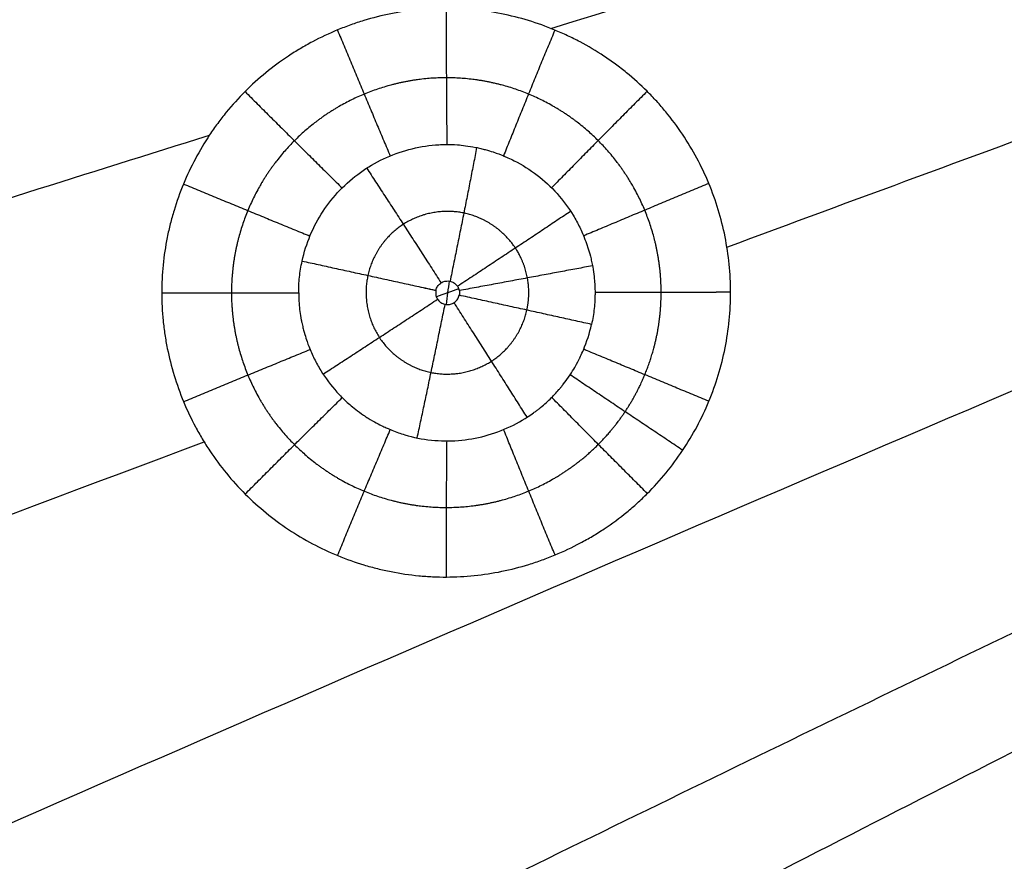
# Model space of a CAD drawing. Units: millimetres. Extents: x -182 to 621, y -98 to 704.
# Drawn here: x 121 to 176, y 390 to 437 of the extents above; entities that cross this region are included whole.
import ezdxf

# ---------------------------------------------------------------- set-up
doc = ezdxf.new("R2010")
doc.units = ezdxf.units.MM
doc.layers.add('Default', color=7, linetype='Continuous')

# ---------------------------------------------------------------- blocks, each defined once
blk = doc.blocks.new('Block 01')
at = {"layer": 'Default', "extrusion": (0.012726, 0.041274, 0.999067)}
for points in [[(151.275, 434.531, -13.252), (177.662, 442.748, -13.928), (204.227, 450.909, -14.604), (230.97, 459.016, -15.279)], [(111.895, 422.185, -12.241), (118.662, 424.321, -12.415), (125.442, 426.453, -12.59), (132.234, 428.582, -12.764)]]:
    blk.add_open_spline(points, degree=3, dxfattribs=at)
at = {"layer": 'Default', "extrusion": (0.015539, 0.040545, 0.999057)}
blk.add_open_spline([(60.661, 427.801, -10.869), (100.979, 438.141, -11.915), (141.568, 448.377, -12.962), (182.426, 458.51, -14.009)], degree=3, dxfattribs=at)
at = {"layer": 'Default'}
for points, knots in [([(161.289, 419.824, -13.57), (161.288, 420.871, -13.566), (161.186, 421.904, -13.559), (160.777, 423.945, -13.541), (160.476, 424.932, -13.529), (159.677, 426.857, -13.501), (159.188, 427.768, -13.485), (158.315, 429.07, -13.457), (157.851, 429.695, -13.443), (157.344, 430.282, -13.427), (156.997, 430.664, -13.417), (156.818, 430.852, -13.411), (156.271, 431.397, -13.395), (155.697, 431.914, -13.378), (154.98, 432.468, -13.357), (154.662, 432.696, -13.348), (154.447, 432.845, -13.342), (154.338, 432.919, -13.339), (153.799, 433.275, -13.323), (153.132, 433.671, -13.304), (152.435, 434.019, -13.285), (151.965, 434.241, -13.272), (151.724, 434.346, -13.265), (150.524, 434.843, -13.232), (149.534, 435.146, -13.204), (148.002, 435.456, -13.163), (147.233, 435.573, -13.142), (146.461, 435.632, -13.122), (145.946, 435.658, -13.108), (145.685, 435.664, -13.101), (144.918, 435.664, -13.081), (144.149, 435.625, -13.06), (143.25, 435.512, -13.037), (142.864, 435.449, -13.027), (142.606, 435.403, -13.02), (142.476, 435.378, -13.017), (141.844, 435.251, -13), (141.095, 435.062, -12.981), (140.357, 434.818, -12.962), (139.868, 434.643, -12.95), (139.623, 434.548, -12.943), (138.902, 434.25, -12.925), (138.198, 433.919, -12.907), (137.52, 433.538, -12.89), (137.075, 433.273, -12.879), (136.856, 433.136, -12.874), (135.76, 432.409, -12.847), (134.955, 431.752, -12.827), (133.851, 430.648, -12.801), (133.503, 430.262, -12.793), (133.009, 429.658, -12.782), (132.85, 429.452, -12.778), (132.54, 429.032, -12.771), (132.389, 428.816, -12.768), (131.958, 428.166, -12.758), (131.693, 427.721, -12.752), (131.207, 426.807, -12.742), (130.986, 426.34, -12.738), (130.588, 425.376, -12.73), (130.326, 424.643, -12.725), (130.084, 423.771, -12.721), (129.993, 423.394, -12.72), (129.936, 423.142, -12.719), (129.91, 423.017, -12.719), (129.678, 421.861, -12.716), (129.575, 420.829, -12.717), (129.576, 419.794, -12.72)], [-49.847257, -49.847257, -49.847257, -49.847257, -46.731804, -46.731804, -43.61635, -43.61635, -40.500896, -40.500896, -38.94317, -38.164306, -38.164306, -37.385443, -37.385443, -35.827716, -35.048853, -34.659421, -34.659421, -34.269989, -34.269989, -32.712263, -31.933399, -31.933399, -31.154536, -31.154536, -28.039082, -28.039082, -26.481355, -25.702492, -25.702492, -24.923629, -24.923629, -23.365902, -22.587038, -22.197607, -22.197607, -21.808175, -21.808175, -20.250448, -19.471585, -19.471585, -18.692721, -18.692721, -17.134995, -16.356131, -16.356131, -15.577268, -15.577268, -12.461814, -12.461814, -10.904088, -10.904088, -10.125224, -10.125224, -9.346361, -9.346361, -7.788634, -7.788634, -6.230907, -6.230907, -4.67318, -3.894317, -3.504885, -3.504885, -3.115454, -3.115454, 0, 0, 0, 0]), ([(137.402, 421.568, -11.423), (137.618, 422.552, -11.426), (138.016, 423.499, -11.433), (138.846, 424.76, -11.451), (139.161, 425.155, -11.458), (139.862, 425.884, -11.474), (140.245, 426.216, -11.483), (141.059, 426.799, -11.503), (141.489, 427.051, -11.513), (142.398, 427.48, -11.535), (142.874, 427.654, -11.547), (143.847, 427.912, -11.573), (144.345, 427.998, -11.587), (144.97, 428.049, -11.604), (145.158, 428.06, -11.61), (145.347, 428.065, -11.615), (145.441, 428.066, -11.618), (145.472, 428.066, -11.619), (145.507, 428.066, -11.62), (145.506, 428.066, -11.62), (145.509, 428.066, -11.62), (145.513, 428.066, -11.62), (145.522, 428.066, -11.62), (145.531, 428.066, -11.62), (145.633, 428.066, -11.623), (145.811, 428.064, -11.628), (146.327, 428.025, -11.641), (146.666, 427.988, -11.65), (147.131, 427.894, -11.662), (147.178, 427.884, -11.664), (147.272, 427.864, -11.666), (147.409, 427.832, -11.67), (147.537, 427.8, -11.673), (147.778, 427.734, -11.679), (147.921, 427.691, -11.683), (148.297, 427.567, -11.693), (148.479, 427.494, -11.698), (148.612, 427.44, -11.702), (148.629, 427.432, -11.702), (148.645, 427.426, -11.703), (148.65, 427.424, -11.703), (148.65, 427.424, -11.703), (148.657, 427.421, -11.703), (148.675, 427.413, -11.703), (148.751, 427.381, -11.705), (148.938, 427.299, -11.711), (149.563, 426.998, -11.728), (150.1, 426.66, -11.744), (150.903, 426.046, -11.768), (151.276, 425.704, -11.78), (151.952, 424.955, -11.801), (152.255, 424.548, -11.811), (152.649, 423.901, -11.823), (152.771, 423.679, -11.826), (152.936, 423.338, -11.831), (153.002, 423.194, -11.833), (153.07, 423.034, -11.835), (153.091, 422.983, -11.836), (153.1, 422.961, -11.836), (153.104, 422.95, -11.836), (153.106, 422.944, -11.836), (153.107, 422.942, -11.836), (153.115, 422.924, -11.836), (153.124, 422.901, -11.837), (153.178, 422.765, -11.838), (153.252, 422.578, -11.841), (153.382, 422.17, -11.846), (153.429, 422.014, -11.848), (153.498, 421.746, -11.851), (153.52, 421.651, -11.852), (153.553, 421.5, -11.854), (153.564, 421.447, -11.854), (153.585, 421.345, -11.856), (153.594, 421.294, -11.856), (153.674, 420.853, -11.86), (153.703, 420.533, -11.863), (153.732, 420.053, -11.866), (153.733, 419.891, -11.866), (153.733, 419.811, -11.867)], [0, 0, 0, 0, 3.025372, 3.025372, 4.538058, 4.538058, 6.050743, 6.050743, 7.563429, 7.563429, 9.076115, 9.076115, 10.588801, 10.588801, 10.966973, 11.156058, 11.156058, 11.250601, 11.250601, 11.262419, 11.262419, 11.274237, 11.297873, 11.345144, 11.345144, 12.101487, 12.101487, 12.85783, 12.85783, 12.952373, 12.952373, 13.046916, 13.236001, 13.236001, 13.614173, 13.614173, 14.370516, 14.370516, 14.465059, 14.488694, 14.488694, 14.500512, 14.500512, 14.51233, 14.559601, 14.748687, 15.126859, 16.639545, 16.639545, 18.15223, 18.15223, 19.664916, 19.664916, 20.421259, 20.421259, 20.799431, 20.893974, 20.941245, 20.964881, 20.964881, 20.976699, 20.976699, 20.988516, 21.177602, 21.177602, 21.933945, 21.933945, 22.312117, 22.312117, 22.501202, 22.501202, 22.595745, 22.595745, 22.690288, 22.690288, 23.446631, 23.446631, 24.202974, 24.202974, 24.202974, 24.202974]), ([(137.214, 419.797, -11.424), (137.212, 419.809, -11.424), (137.212, 419.823, -11.424), (137.212, 419.837, -11.424), (137.212, 419.842, -11.424), (137.212, 419.849, -11.424), (137.212, 419.863, -11.424), (137.212, 419.91, -11.424), (137.214, 420.033, -11.423), (137.224, 420.298, -11.423), (137.266, 420.825, -11.422), (137.338, 421.273, -11.423), (137.402, 421.568, -11.423)], [0, 0, 0, 0, 0.055804, 0.069755, 0.069755, 0.083706, 0.083706, 0.111608, 0.223216, 0.446433, 0.892865, 1.785731, 1.785731, 1.785731, 1.785731]), ([(144.864, 419.934, -10.128), (144.859, 419.911, -10.128), (144.855, 419.887, -10.128), (144.853, 419.864, -10.128), (144.85, 419.842, -10.128), (144.849, 419.82, -10.128), (144.849, 419.798, -10.128), (144.849, 419.747, -10.128), (144.855, 419.695, -10.128), (144.866, 419.646, -10.129), (144.883, 419.575, -10.13), (144.912, 419.506, -10.131), (144.951, 419.444, -10.132), (144.99, 419.383, -10.133), (145.041, 419.328, -10.135), (145.098, 419.283, -10.136), (145.155, 419.237, -10.138), (145.221, 419.201, -10.14), (145.29, 419.177, -10.142), (145.36, 419.153, -10.144), (145.435, 419.141, -10.146), (145.509, 419.141, -10.148), (145.583, 419.141, -10.15), (145.659, 419.153, -10.152), (145.729, 419.178, -10.154), (145.8, 419.203, -10.155), (145.868, 419.24, -10.157), (145.927, 419.287, -10.159), (145.985, 419.334, -10.16), (146.037, 419.391, -10.161), (146.076, 419.455, -10.162), (146.116, 419.518, -10.163), (146.145, 419.589, -10.163), (146.161, 419.662, -10.164)], [0, 0, 0, 0, 0.071612, 0.071612, 0.071612, 0.137874, 0.137874, 0.137874, 0.291484, 0.291484, 0.291484, 0.512053, 0.512053, 0.512053, 0.732317, 0.732317, 0.732317, 0.953707, 0.953707, 0.953707, 1.177372, 1.177372, 1.177372, 1.403422, 1.403422, 1.403422, 1.630961, 1.630961, 1.630961, 1.858463, 1.858463, 1.858463, 2.084389, 2.084389, 2.084389, 2.084389]), ([(144.864, 419.934, -10.128), (144.869, 419.957, -10.128), (144.875, 419.98, -10.128), (144.883, 420.002, -10.128), (144.906, 420.073, -10.128), (144.943, 420.14, -10.129), (144.989, 420.199, -10.13), (145.035, 420.258, -10.131), (145.092, 420.31, -10.133), (145.156, 420.351, -10.134), (145.219, 420.391, -10.136), (145.29, 420.421, -10.138), (145.363, 420.438, -10.139), (145.435, 420.455, -10.141), (145.512, 420.46, -10.143), (145.586, 420.452, -10.145), (145.659, 420.445, -10.147), (145.732, 420.424, -10.149), (145.799, 420.393, -10.151), (145.865, 420.362, -10.153), (145.927, 420.32, -10.155), (145.979, 420.269, -10.157), (146.031, 420.218, -10.158), (146.075, 420.158, -10.159), (146.107, 420.093, -10.161), (146.14, 420.028, -10.162), (146.162, 419.956, -10.163), (146.171, 419.883, -10.163), (146.18, 419.81, -10.164), (146.177, 419.734, -10.164), (146.161, 419.662, -10.164)], [0, 0, 0, 0, 0.069979, 0.069979, 0.069979, 0.296286, 0.296286, 0.296286, 0.523865, 0.523865, 0.523865, 0.751192, 0.751192, 0.751192, 0.976786, 0.976786, 0.976786, 1.199847, 1.199847, 1.199847, 1.42068, 1.42068, 1.42068, 1.640639, 1.640639, 1.640639, 1.861656, 1.861656, 1.861656, 2.085067, 2.085067, 2.085067, 2.085067]), ([(129.576, 419.794, -12.72), (129.576, 419.276, -12.722), (129.615, 418.5, -12.725), (129.729, 417.598, -12.731), (129.792, 417.212, -12.734), (129.837, 416.955, -12.736), (129.862, 416.826, -12.737), (129.99, 416.192, -12.743), (130.116, 415.691, -12.748), (130.419, 414.702, -12.759), (130.595, 414.212, -12.766), (130.992, 413.253, -12.78), (131.324, 412.55, -12.791), (131.706, 411.874, -12.804), (131.972, 411.429, -12.813), (132.11, 411.21, -12.817), (132.836, 410.121, -12.841), (133.495, 409.315, -12.861), (134.603, 408.21, -12.895), (134.989, 407.862, -12.907), (135.793, 407.204, -12.931), (136.212, 406.894, -12.944), (137.511, 406.031, -12.982), (138.422, 405.546, -13.009), (139.867, 404.95, -13.05), (140.6, 404.69, -13.071), (141.35, 404.484, -13.092), (141.854, 404.359, -13.106), (142.106, 404.303, -13.113), (142.879, 404.151, -13.135), (143.651, 404.038, -13.156), (144.423, 403.983, -13.177), (144.937, 403.958, -13.191), (145.193, 403.953, -13.198), (146.486, 403.955, -13.233), (147.514, 404.062, -13.261), (149.046, 404.376, -13.301), (149.8, 404.569, -13.321), (150.537, 404.815, -13.34), (151.024, 404.991, -13.352), (151.263, 405.084, -13.358), (151.99, 405.386, -13.377), (152.46, 405.608, -13.388), (153.146, 405.974, -13.405), (153.484, 406.164, -13.414), (153.814, 406.366, -13.422), (154.032, 406.504, -13.427), (154.139, 406.573, -13.43), (154.686, 406.936, -13.443), (155.105, 407.244, -13.453), (155.705, 407.735, -13.467), (155.901, 407.903, -13.472), (156.282, 408.248, -13.481), (156.466, 408.423, -13.485), (157.381, 409.338, -13.506), (158.037, 410.139, -13.52), (159.196, 411.875, -13.545), (159.686, 412.79, -13.554), (160.481, 414.711, -13.568), (160.781, 415.7, -13.572), (161.188, 417.744, -13.575), (161.289, 418.777, -13.574), (161.289, 419.824, -13.57)], [-49.857716, -49.857716, -49.857716, -49.857716, -48.299662, -47.520635, -47.131122, -47.131122, -46.741608, -46.741608, -45.183555, -45.183555, -43.625501, -43.625501, -42.067448, -41.288421, -41.288421, -40.509394, -40.509394, -37.393287, -37.393287, -35.835233, -35.835233, -34.277179, -34.277179, -31.161072, -31.161072, -29.603019, -28.823992, -28.823992, -28.044965, -28.044965, -26.486911, -25.707885, -25.707885, -24.928858, -24.928858, -21.812751, -21.812751, -20.254697, -19.47567, -19.47567, -18.696643, -18.696643, -17.13859, -17.13859, -16.359563, -15.97005, -15.97005, -15.580536, -15.580536, -14.022483, -14.022483, -13.243456, -13.243456, -12.464429, -12.464429, -9.348322, -9.348322, -6.232214, -6.232214, -3.116107, -3.116107, 0, 0, 0, 0]), ([(137.214, 419.797, -11.424), (137.212, 419.64, -11.424), (137.217, 419.434, -11.425), (137.256, 418.925, -11.427), (137.291, 418.623, -11.429), (137.361, 418.255, -11.432), (137.365, 418.236, -11.432), (137.375, 418.185, -11.432), (137.391, 418.109, -11.433), (137.407, 418.035, -11.434), (137.44, 417.893, -11.435), (137.462, 417.803, -11.436), (137.529, 417.549, -11.438), (137.574, 417.4, -11.44), (137.7, 417.011, -11.444), (137.771, 416.831, -11.446), (137.819, 416.71, -11.448), (137.827, 416.691, -11.448), (137.834, 416.674, -11.449), (137.836, 416.668, -11.449), (137.837, 416.666, -11.449), (137.839, 416.661, -11.449), (137.844, 416.65, -11.449), (137.847, 416.643, -11.449), (137.873, 416.578, -11.45), (137.947, 416.404, -11.453), (138.132, 416.007, -11.46), (138.314, 415.678, -11.466), (138.707, 415.038, -11.48), (139.084, 414.535, -11.492), (139.518, 414.076, -11.506), (139.612, 413.981, -11.509), (139.614, 413.979, -11.509), (139.619, 413.974, -11.509), (139.626, 413.967, -11.509), (139.634, 413.959, -11.509), (139.651, 413.943, -11.51), (139.662, 413.931, -11.51), (139.7, 413.894, -11.511), (139.728, 413.866, -11.512), (139.886, 413.716, -11.517), (140.063, 413.554, -11.522), (140.421, 413.267, -11.532), (140.556, 413.165, -11.536), (140.746, 413.031, -11.541), (140.785, 413.004, -11.543), (140.865, 412.95, -11.545), (140.91, 412.92, -11.546), (141.04, 412.836, -11.55), (141.123, 412.784, -11.552), (141.521, 412.545, -11.563), (141.78, 412.417, -11.571), (142.062, 412.285, -11.579), (142.138, 412.251, -11.581), (142.224, 412.214, -11.583), (142.251, 412.202, -11.584), (142.272, 412.193, -11.585), (142.277, 412.191, -11.585), (142.276, 412.192, -11.585), (142.297, 412.182, -11.586), (142.312, 412.176, -11.586), (142.356, 412.158, -11.587), (142.385, 412.146, -11.588), (142.647, 412.039, -11.596), (142.886, 411.956, -11.604), (143.61, 411.739, -11.625), (144.107, 411.639, -11.639), (145.109, 411.533, -11.667), (145.613, 411.527, -11.68), (146.616, 411.608, -11.706), (147.115, 411.694, -11.719), (148.088, 411.954, -11.744), (148.56, 412.127, -11.756), (149.467, 412.558, -11.779), (149.957, 412.848, -11.792), (150.438, 413.203, -11.804), (150.513, 413.26, -11.805), (150.563, 413.298, -11.807), (150.586, 413.316, -11.807), (150.726, 413.427, -11.811), (150.832, 413.516, -11.813), (151.137, 413.784, -11.821), (151.32, 413.962, -11.825), (151.569, 414.227, -11.83), (151.647, 414.315, -11.832), (151.759, 414.445, -11.834), (151.814, 414.51, -11.835), (151.874, 414.585, -11.837), (151.9, 414.616, -11.837), (151.91, 414.63, -11.837), (151.917, 414.637, -11.837), (151.926, 414.649, -11.838), (151.94, 414.667, -11.838), (151.954, 414.685, -11.838), (152.258, 415.074, -11.844), (152.46, 415.397, -11.848), (152.743, 415.886, -11.852), (152.826, 416.054, -11.854), (152.876, 416.156, -11.855), (152.883, 416.171, -11.855), (152.89, 416.186, -11.855), (152.892, 416.19, -11.855), (152.893, 416.192, -11.855), (152.893, 416.192, -11.855)], [-24.187662, -24.187662, -24.187662, -24.187662, -23.431798, -23.431798, -22.675933, -22.675933, -22.628692, -22.628692, -22.58145, -22.486967, -22.486967, -22.298001, -22.298001, -21.920069, -21.920069, -21.164204, -21.164204, -21.069721, -21.02248, -21.010669, -21.010669, -20.998859, -20.998859, -20.975238, -20.975238, -20.786272, -20.40834, -19.652475, -19.652475, -18.140747, -17.762814, -17.762814, -17.739194, -17.739194, -17.715573, -17.668331, -17.668331, -17.573848, -17.573848, -17.384882, -17.384882, -16.629018, -16.629018, -16.251086, -16.251086, -16.156602, -16.156602, -16.062119, -16.062119, -15.873153, -15.873153, -15.117289, -15.117289, -14.739357, -14.739357, -14.550391, -14.52677, -14.52677, -14.503149, -14.503149, -14.455907, -14.455907, -14.361424, -14.361424, -13.60556, -13.60556, -12.093831, -12.093831, -10.582102, -10.582102, -9.070373, -9.070373, -7.558644, -7.558644, -6.046916, -5.857949, -5.763466, -5.763466, -5.668983, -5.668983, -5.291051, -5.291051, -4.535187, -4.535187, -4.157254, -4.157254, -3.968288, -3.873805, -3.826564, -3.826564, -3.814753, -3.814753, -3.802943, -3.779322, -3.779322, -3.023458, -3.023458, -2.267593, -2.267593, -2.078627, -2.078627, -1.984144, -1.97718, -1.97718, -1.97718, -1.97718]), ([(153.733, 419.811, -11.867), (153.733, 419.81, -11.867), (153.733, 419.806, -11.867), (153.733, 419.801, -11.867), (153.733, 419.794, -11.867), (153.733, 419.787, -11.867), (153.733, 419.773, -11.867), (153.733, 419.764, -11.867), (153.732, 419.736, -11.867), (153.732, 419.68, -11.867), (153.729, 419.549, -11.867), (153.719, 419.287, -11.868), (153.677, 418.766, -11.869), (153.604, 418.326, -11.868), (153.541, 418.036, -11.868)], [0.000104, 0.000104, 0.000104, 0.000104, 0.006988, 0.006988, 0.013977, 0.027953, 0.027953, 0.055906, 0.055906, 0.111813, 0.223625, 0.44725, 0.8945, 1.789, 1.789, 1.789, 1.789]), ([(152.893, 416.192, -11.855), (152.893, 416.192, -11.855), (152.894, 416.192, -11.855), (152.894, 416.193, -11.855), (152.893, 416.191, -11.855), (152.895, 416.195, -11.855), (152.899, 416.204, -11.855), (152.91, 416.226, -11.855), (152.975, 416.36, -11.857), (153.033, 416.489, -11.858), (153.278, 417.067, -11.863), (153.432, 417.547, -11.866), (153.541, 418.036, -11.868)], [-1.97718, -1.97718, -1.97718, -1.97718, -1.972334, -1.972334, -1.966429, -1.966429, -1.960523, -1.936903, -1.889661, -1.511729, -1.511729, 0, 0, 0, 0])]:
    blk.add_open_spline(points, degree=3, knots=knots, dxfattribs=at)
at = {"layer": 'Default', "extrusion": (-0.999649, 0.000163637, 0.026497)}
blk.add_rational_spline([(145.435, 435.664, -13.094), (145.434, 431.719, -13.105), (145.473, 428.066, -11.619)], [0.999999989249, 0.973214896694, 0.983990876621], degree=2, dxfattribs=at)
at = {"layer": 'Default', "extrusion": (-0.923606, -0.382627, 0.023416)}
blk.add_rational_spline([(139.372, 434.445, -12.937), (140.88, 430.802, -12.985), (142.314, 427.429, -11.533)], [0.999910337671, 0.973206672071, 0.984016295692], degree=2, dxfattribs=at)
at = {"layer": 'Default', "extrusion": (-0.923551, 0.382616, 0.02566)}
blk.add_rational_spline([(151.491, 434.443, -13.258), (149.984, 430.803, -13.226), (148.63, 427.432, -11.702)], [0.999870589214, 0.973207160876, 0.984005750593], degree=2, dxfattribs=at)
at = {"layer": 'Default'}
for points, weights, knots in [([(157.42, 419.819, -13.086), (157.419, 421.401, -13.08), (157.107, 422.953, -13.066), (155.903, 425.852, -13.023), (155.013, 427.179, -12.995), (152.802, 429.387, -12.929), (151.466, 430.278, -12.89), (148.583, 431.471, -12.81), (147.006, 431.784, -12.767), (143.881, 431.784, -12.684), (142.311, 431.472, -12.643), (139.411, 430.271, -12.57), (138.091, 429.391, -12.537), (135.854, 427.154, -12.485), (134.976, 425.835, -12.465), (133.774, 422.931, -12.442), (133.464, 421.37, -12.439), (133.465, 419.796, -12.444)], [0.98254145716, 0.98253983954, 0.982538936594, 0.982539207277, 0.982540364247, 0.98254392676, 0.982546328799, 0.982550859002, 0.982552974685, 0.982555760749, 0.982556453543, 0.982556158459, 0.982555193345, 0.982552062972, 0.982549951341, 0.982545641828, 0.982543486454, 0.982541851648], [0.00001, 0.00001, 0.00001, 0.00001, 6.265861, 6.265861, 12.531721, 12.531721, 18.797582, 18.797582, 25.063443, 25.063443, 31.329303, 31.329303, 37.595164, 37.595164, 43.861025, 43.861025, 50.126881, 50.126881, 50.126881, 50.126881]), ([(149.935, 418.832, -10.647), (150.064, 419.422, -10.648), (150.074, 420.03, -10.646), (149.855, 421.218, -10.636), (149.624, 421.79, -10.628), (148.637, 423.292, -10.596), (147.568, 424.006, -10.566), (145.267, 424.479, -10.503), (144.041, 424.254, -10.471), (142.05, 422.971, -10.422), (141.325, 421.94, -10.406), (141.069, 420.766, -10.403)], [0.990531003859, 0.990533495862, 0.990535604983, 0.990537774238, 0.990537784258, 0.990534709509, 0.990528408606, 0.990519141588, 0.990516755344, 0.990520366829, 0.990526063809, 0.990530890822], [0, 0, 0, 0, 3.319179, 3.319179, 6.638358, 6.638358, 13.276715, 13.276715, 19.915073, 19.915073, 26.553431, 26.553431, 26.553431, 26.553431]), ([(141.069, 420.766, -10.403), (140.813, 419.592, -10.4), (141.045, 418.32, -10.41), (142.375, 416.295, -10.453), (143.443, 415.59, -10.484), (145.742, 415.121, -10.548), (146.978, 415.354, -10.581), (148.944, 416.622, -10.629), (149.677, 417.651, -10.644), (149.935, 418.832, -10.647)], [0.990530890827, 0.99053571784, 0.990538752336, 0.990535472526, 0.990529558982, 0.99052012415, 0.990517259359, 0.990520277842, 0.990526019859, 0.990531003865], [26.553431, 26.553431, 26.553431, 26.553431, 33.191789, 33.191789, 39.830146, 39.830146, 46.468504, 46.468504, 53.106862, 53.106862, 53.106862, 53.106862]), ([(133.465, 419.796, -12.444), (133.465, 419.796, -12.444), (133.465, 419.796, -12.444), (133.466, 418.223, -12.449), (133.778, 416.663, -12.463), (134.982, 413.762, -12.505), (135.862, 412.445, -12.533), (138.099, 410.212, -12.602), (139.42, 409.335, -12.641), (142.32, 408.138, -12.724), (143.891, 407.829, -12.767), (147.016, 407.833, -12.852), (148.592, 408.149, -12.893), (151.475, 409.346, -12.966), (152.811, 410.24, -12.999), (154.468, 411.899, -13.037), (154.974, 412.516, -13.048), (155.842, 413.819, -13.066), (156.21, 414.507, -13.073), (157.11, 416.684, -13.089), (157.421, 418.237, -13.092), (157.42, 419.819, -13.086)], [0.9825418129, 0.982541812899, 0.982541812898, 0.982540178088, 0.982539104832, 0.982538694539, 0.982539379995, 0.982542142597, 0.982544161174, 0.982548369354, 0.982550517203, 0.98255367574, 0.982554687453, 0.982555003745, 0.982554312285, 0.982552271011, 0.982551415672, 0.982549522043, 0.982548481809, 0.982545256478, 0.982543036046, 0.982541418418], [50.126881, 50.126881, 50.126881, 50.126881, 50.126886, 50.126886, 56.392746, 56.392746, 62.658607, 62.658607, 68.924468, 68.924468, 75.190328, 75.190328, 81.456189, 81.456189, 87.72205, 87.72205, 90.85498, 90.85498, 93.98791, 93.98791, 100.253771, 100.253771, 100.253771, 100.253771])]:
    blk.add_rational_spline(points, weights, degree=3, knots=knots, dxfattribs=at)
at = {"layer": 'Default', "extrusion": (0.706622, 0.707393, -0.016753)}
blk.add_rational_spline([(134.219, 431.016, -12.81), (137.01, 428.226, -12.892), (139.631, 425.642, -11.469)], [0.999999989691, 0.973200539545, 0.984000845528], degree=2, dxfattribs=at)
at = {"layer": 'Default', "extrusion": (-0.707177, 0.706721, 0.02111)}
blk.add_rational_spline([(156.639, 431.03, -13.406), (153.85, 428.237, -13.341), (151.31, 425.649, -11.781)], [0.999999986164, 0.973186476839, 0.98398743445], degree=2, dxfattribs=at)
at = {"layer": 'Default', "extrusion": (0.010491, 0.040239, 0.999135)}
for points in [[(161.086, 422.344, -13.555), (168.176, 424.969, -13.735), (175.284, 427.589, -13.915), (182.41, 430.204, -14.095)], [(56.97, 382.941, -10.875), (81.723, 392.518, -11.52), (106.712, 402.034, -12.166), (131.939, 411.487, -12.811)]]:
    blk.add_open_spline(points, degree=3, dxfattribs=at)
at = {"layer": 'Default', "extrusion": (0.979341, -0.200414, -0.026925)}
blk.add_rational_spline([(147.134, 427.894, -11.662), (146.442, 424.311, -10.155), (145.65, 420.442, -10.147)], [0.999982908632, 0.981055985357, 1.00000021299], degree=2, dxfattribs=at)
at = {"layer": 'Default', "extrusion": (0.840698, 0.541111, -0.02064)}
blk.add_rational_spline([(141.003, 426.745, -11.502), (143.018, 423.669, -10.065), (145.153, 420.349, -10.134)], [0.999968284047, 0.981052985082, 1.00000000074], degree=2, dxfattribs=at)
at = {"layer": 'Default', "extrusion": (0.381848, 0.924195, -0.007414)}
blk.add_rational_spline([(130.789, 425.862, -12.734), (134.431, 424.357, -12.833), (137.839, 422.96, -11.43)], [0.999934833405, 0.973208474671, 0.983992468569], degree=2, dxfattribs=at)
at = {"layer": 'Default', "extrusion": (-0.383377, 0.923493, 0.013496)}
blk.add_rational_spline([(160.078, 425.892, -13.515), (156.43, 424.377, -13.423), (153.096, 422.97, -11.836)], [0.999999996456, 0.973159806662, 0.984002322138], degree=2, dxfattribs=at)
at = {"layer": 'Default', "extrusion": (0.549349, -0.835407, -0.017635)}
blk.add_rational_spline([(152.376, 424.342, -11.814), (149.366, 422.329, -10.24), (146.069, 420.159, -10.159)], [1.00000380948, 0.98107147354, 1.00000026521], degree=2, dxfattribs=at)
at = {"layer": 'Default', "extrusion": (-0.214235, -0.976779, 0.002342)}
blk.add_rational_spline([(137.402, 421.568, -11.423), (141.009, 420.78, -10.022), (144.864, 419.934, -10.128), (144.864, 419.934, -10.128), (144.864, 419.934, -10.128)], [1, 0.981061773672, 1, 1, 1], degree=2, knots=[-7.897157, -7.897157, -7.897157, -0.000011, -0.000011, 0, 0, 0], dxfattribs=at)
blk.add_rational_spline([(137.402, 421.568, -11.423), (141.009, 420.78, -10.022), (144.864, 419.934, -10.128)], [0.999998922331, 0.981062285082, 1.00000005488], degree=2, dxfattribs=at)
at = {"layer": 'Default', "extrusion": (0.181153, -0.98342, -0.0083)}
blk.add_rational_spline([(153.593, 421.303, -11.856), (150.044, 420.636, -10.264), (146.165, 419.92, -10.163)], [0.999984520602, 0.981081061291, 1.00000010575], degree=2, dxfattribs=at)
at = {"layer": 'Default', "extrusion": (0.010869, 0.040642, 0.999115)}
blk.add_open_spline([(146.137, 420.024, -10.162), (145.72, 419.874, -10.151), (145.304, 419.724, -10.14), (144.888, 419.574, -10.13)], degree=3, dxfattribs=at)
at = {"layer": 'Default', "extrusion": (1.0962e-05, 4.96583e-07, -1)}
blk.add_open_spline([(145.599, 420.451, -10.146), (145.543, 420.016, -10.146), (145.486, 419.58, -10.146), (145.429, 419.145, -10.146)], degree=3, dxfattribs=at)
at = {"layer": 'Default', "extrusion": (-0.000960109, 0.999994, 0.003207)}
blk.add_rational_spline([(129.576, 419.794, -12.72), (133.522, 419.798, -12.826), (137.214, 419.797, -11.424)], [1, 0.973186222712, 0.983987003797], degree=2, dxfattribs=at)
at = {"layer": 'Default', "extrusion": (-0.000959844, 0.999994, 0.003217)}
blk.add_rational_spline([(129.576, 419.794, -12.72), (129.587, 419.794, -12.72), (129.599, 419.794, -12.721)], [0.999999990146, 0.999918416557, 0.999837191097], degree=2, dxfattribs=at)
at = {"layer": 'Default', "extrusion": (-0.000959845, 0.999994, 0.003217)}
blk.add_rational_spline([(129.599, 419.794, -12.721), (133.534, 419.798, -12.821), (137.214, 419.797, -11.423)], [0.999837236528, 0.973211700162, 0.983992972542], degree=2, dxfattribs=at)
at = {"layer": 'Default', "extrusion": (0.549515, -0.835297, -0.017651)}
blk.add_rational_spline([(138.572, 415.265, -11.475), (141.66, 417.267, -10.051), (144.956, 419.437, -10.132)], [0.999993194258, 0.981077616457, 1.00000000782], degree=2, dxfattribs=at)
at = {"layer": 'Default', "extrusion": (-0.214649, -0.976689, 0.002318)}
blk.add_rational_spline([(153.541, 418.036, -11.868), (150.016, 418.815, -10.27), (146.161, 419.662, -10.164)], [1, 0.981061999747, 1], degree=2, dxfattribs=at)
at = {"layer": 'Default', "extrusion": (-0.000965533, 0.999992, 0.003806)}
for points, weights in [([(160.142, 419.823, -13.506), (156.8, 419.819, -13.224), (153.733, 419.811, -11.867)], [0.992848157432, 0.974793839592, 0.983986821985]), ([(160.407, 419.823, -13.527), (160.275, 419.823, -13.517), (160.142, 419.823, -13.506)], [0.994350153586, 0.993576955857, 0.992848157432]), ([(160.888, 419.824, -13.555), (160.648, 419.824, -13.544), (160.407, 419.823, -13.527)], [0.997308851838, 0.995756101461, 0.994350153586])]:
    blk.add_rational_spline(points, weights, degree=2, dxfattribs=at)
at = {"layer": 'Default', "extrusion": (-0.000965038, 0.999992, 0.003829)}
blk.add_rational_spline([(160.142, 419.823, -13.506), (156.8, 419.819, -13.224), (153.733, 419.811, -11.867)], [0.992848167295, 0.97479400288, 0.983986653142], degree=2, dxfattribs=at)
at = {"layer": 'Default', "extrusion": (0.042359, -0.003839, 0.999095)}
blk.add_open_spline([(153.733, 419.811, -11.867), (153.733, 419.811, -11.867), (153.733, 419.811, -11.867), (153.733, 419.811, -11.867)], degree=3, dxfattribs=at)
at = {"layer": 'Default'}
blk.add_rational_spline([(157.42, 419.819, -13.086), (157.42, 419.819, -13.086), (157.42, 419.819, -13.086), (157.42, 419.819, -13.086)], [0.98254110413, 0.982541104128, 0.982541104125, 0.982541104123], degree=3, dxfattribs=at)
at = {"layer": 'Default', "extrusion": (-0.000965585, 0.999992, 0.003806)}
blk.add_rational_spline([(161.289, 419.824, -13.57), (161.089, 419.824, -13.564), (160.888, 419.824, -13.555)], [1, 0.998603405906, 0.997308851838], degree=2, dxfattribs=at)
at = {"layer": 'Default', "extrusion": (0.97958, -0.199238, -0.026961)}
blk.add_rational_spline([(143.82, 411.709, -11.631), (144.588, 415.283, -10.137), (145.375, 419.154, -10.144)], [0.999998387334, 0.981050339119, 1.00000028481], degree=2, dxfattribs=at)
at = {"layer": 'Default', "extrusion": (0.840423, 0.541538, -0.020619)}
blk.add_rational_spline([(149.947, 412.861, -11.791), (148.01, 415.927, -10.226), (145.872, 419.248, -10.157)], [0.999984608336, 0.981045113996, 1.00000022853], degree=2, dxfattribs=at)
at = {"layer": 'Default', "extrusion": (0.381806, 0.924219, -0.006576)}
blk.add_rational_spline([(160.084, 413.753, -13.561), (156.435, 415.261, -13.457), (153.101, 416.65, -11.859)], [0.999999999729, 0.973177213223, 0.984006330359], degree=2, dxfattribs=at)
at = {"layer": 'Default', "extrusion": (-0.383429, 0.923472, 0.013481)}
blk.add_rational_spline([(130.795, 413.728, -12.773), (134.439, 415.242, -12.864), (137.849, 416.637, -11.449)], [0.999938008068, 0.973171360135, 0.984002824663], degree=2, dxfattribs=at)
at = {"layer": 'Default', "extrusion": (0.008768, 0.038342, 0.999226)}
blk.add_open_spline([(105.635, 383.421, -12.202), (129.864, 394.108, -12.825), (154.394, 404.727, -13.447), (179.224, 415.277, -14.07)], degree=3, dxfattribs=at)
at = {"layer": 'Default', "extrusion": (0.554239, 0.832278, -0.011558)}
blk.add_rational_spline([(158.624, 411.019, -13.533), (155.341, 413.207, -13.435), (152.344, 415.225, -11.846)], [0.999991674334, 0.973193140722, 0.984001436086], degree=2, dxfattribs=at)
at = {"layer": 'Default', "extrusion": (0.006423, 0.033875, 0.999405)}
blk.add_open_spline([(159.463, 378.14, -13.699), (182.054, 390.392, -14.259), (205.032, 402.571, -14.82), (228.397, 414.676, -15.38)], degree=3, dxfattribs=at)
at = {"layer": 'Default', "extrusion": (-0.70748, 0.7064, 0.021706)}
blk.add_rational_spline([(134.23, 408.583, -12.884), (137.018, 411.377, -12.949), (139.637, 413.956, -11.509)], [0.999999999872, 0.973183912314, 0.983986599404], degree=2, dxfattribs=at)
at = {"layer": 'Default', "extrusion": (-0.706335, -0.707693, 0.016168)}
blk.add_rational_spline([(156.65, 408.607, -13.489), (153.859, 411.394, -13.402), (151.318, 413.966, -11.825)], [0.9999999927, 0.973212573296, 0.983989779597], degree=2, dxfattribs=at)
at = {"layer": 'Default', "extrusion": (-0.923876, 0.381772, 0.026506)}
blk.add_rational_spline([(139.379, 405.152, -13.036), (140.886, 408.802, -13.063), (142.321, 412.172, -11.586)], [0.999999996902, 0.973176634685, 0.984004335527], degree=2, dxfattribs=at)
at = {"layer": 'Default', "extrusion": (-0.923269, -0.38344, 0.023418)}
blk.add_rational_spline([(151.503, 405.183, -13.364), (149.994, 408.819, -13.305), (148.639, 412.176, -11.758)], [0.999870755211, 0.973231655177, 0.983999490233], degree=2, dxfattribs=at)
at = {"layer": 'Default', "extrusion": (-0.999633, -0.000878541, 0.02709)}
blk.add_rational_spline([(145.446, 403.953, -13.205), (145.443, 407.898, -13.189), (145.481, 411.541, -11.677)], [0.999999986958, 0.973210233772, 0.983989822278], degree=2, dxfattribs=at)
at = {"layer": 'Default', "extrusion": (0.005995, 0.032786, 0.999444)}
blk.add_open_spline([(161.252, 372.076, -13.77), (183.911, 384.976, -14.33), (206.99, 397.798, -14.889), (230.488, 410.544, -15.448)], degree=3, dxfattribs=at)
at = {"layer": 'Default', "extrusion": (0.007448, 0.036122, 0.99932)}
blk.add_open_spline([(147.408, 386.462, -13.334), (160.526, 392.889, -13.664), (173.754, 399.293, -13.994), (187.09, 405.675, -14.324)], degree=3, dxfattribs=at)
at = {"layer": 'Default', "extrusion": (0.006904, 0.03499, 0.999364)}
blk.add_open_spline([(155.352, 383.104, -13.566), (168.858, 390.071, -13.903), (182.492, 397.013, -14.24), (196.253, 403.931, -14.577)], degree=3, dxfattribs=at)
blk = doc.blocks.new('438411')
at = {"layer": 'Default'}
blk.add_blockref('Block 01', (0, 0), dxfattribs=at)

msp = doc.modelspace()

# ---------------------------------------------------------------- block references
msp.add_blockref('438411', (-0.198, 1.85))

doc.saveas('drawing.dxf')
